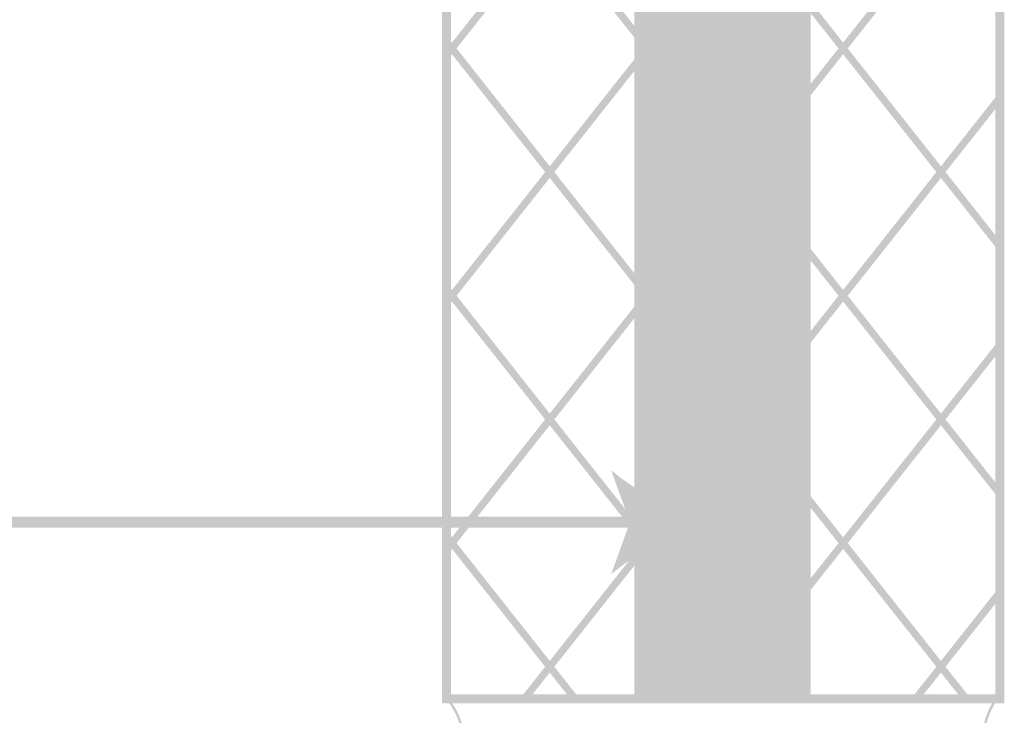
# Model space of a CAD drawing. Units: millimetres. Extents: x 6 to 291, y 6 to 204.
# Drawn here: x 123 to 158, y 104 to 129 of the extents above; entities that cross this region are included whole.
import ezdxf

# ---------------------------------------------------------------- set-up
doc = ezdxf.new("R2010")
doc.units = ezdxf.units.MM
doc.layers.add('Guides', color=7, linetype='Continuous')

msp = doc.modelspace()

# ---------------------------------------------------------------- hatches: boundary and pattern name
at = {"layer": 'Guides', "true_color": 0x303030}
h = msp.add_hatch(color=250, dxfattribs=at)
h.dxf.hatch_style = 2
h.paths.add_polyline_path([(149.511279, 107.624774), (149.511279, 107.732019), (146.798418, 107.732019), (146.798418, 149.740091), (149.404035, 149.740091), (149.404035, 107.624774), (149.511279, 107.624774), (149.511279, 107.732019), (149.511279, 107.624774), (149.618524, 107.624774), (149.618524, 149.954227), (146.583929, 149.954227), (146.583929, 107.51753), (149.618524, 107.51753), (149.618524, 107.624774)])
at = {"layer": 'Guides', "true_color": 0xffffff}
h = msp.add_hatch(color=7, dxfattribs=at)
h.dxf.hatch_style = 2
h.paths.add_polyline_path([(149.511456, 107.624739), (146.69135, 107.624739), (146.69135, 149.8473), (149.511456, 149.8473)])
at = {"layer": 'Guides', "true_color": 0x303030}
h = msp.add_hatch(color=250, dxfattribs=at)
h.dxf.hatch_style = 2
h.paths.add_polyline_path([(158.098525, 104.949308), (158.098525, 105.113349), (138.306986, 105.113349), (138.306986, 147.688335), (157.934484, 147.688335), (157.934484, 104.949308), (158.098525, 104.949308), (158.098525, 105.113349), (158.098525, 104.949308), (158.262567, 104.949308), (158.262567, 148.016419), (137.979256, 148.016419), (137.979256, 104.785266), (158.262567, 104.785266), (158.262567, 104.949308)])
at = {"layer": 'Guides'}
h = msp.add_hatch(color=7, dxfattribs=at)
h.dxf.hatch_style = 2
h.paths.add_polyline_path([(153.891368, 147.852483), (153.558699, 147.852483), (152.448507, 146.449133), (152.281996, 146.23923), (148.920376, 141.990727), (148.753865, 141.780119), (145.392599, 137.531616), (145.226087, 137.321361), (141.864821, 133.072858), (141.69831, 132.862955), (138.337043, 128.614099), (138.170532, 128.403844), (138.143015, 128.368919), (138.143015, 127.948408), (138.337043, 128.193588), (138.503554, 128.403844), (141.864821, 132.652347), (142.031332, 132.862602), (145.392599, 137.111458), (145.55911, 137.321361), (148.920376, 141.569863), (149.086887, 141.780119), (152.448507, 146.028622), (152.615018, 146.23923)])
h = msp.add_hatch(color=7, dxfattribs=at)
h.paths.add_polyline_path([(138.143156, 146.69456), (138.143156, 146.274049), (138.170673, 146.239124), (138.337184, 146.44938)])
h.paths.add_polyline_path([(138.503343, 146.239124), (138.337184, 146.028516), (141.698451, 141.780013), (141.864962, 141.990621)])
h.paths.add_polyline_path([(142.03112, 141.780013), (141.864962, 141.57011), (145.226229, 137.321607), (145.39274, 137.53151)])
h.paths.add_polyline_path([(145.558898, 137.321607), (145.39274, 137.111352), (148.754006, 132.862849), (148.920518, 133.073105)])
h.paths.add_polyline_path([(149.086676, 132.862849), (148.920518, 132.652241), (152.282137, 128.403738), (152.448648, 128.613994)])
h.paths.add_polyline_path([(152.614806, 128.403738), (152.448648, 128.193835), (155.809915, 123.945332), (155.976426, 124.155235)])
h.paths.add_polyline_path([(156.142584, 123.945332), (155.976426, 123.734724), (158.098384, 121.052202), (158.098384, 121.473066)])
h = msp.add_hatch(color=7, dxfattribs=at)
h.dxf.hatch_style = 2
h.paths.add_polyline_path([(158.098525, 144.673002), (155.976214, 141.99048), (155.810056, 141.780225), (152.448436, 137.531722), (152.282278, 137.321466), (148.920306, 133.072964), (148.754147, 132.862708), (145.392528, 128.614205), (145.22637, 128.40395), (141.86475, 124.155447), (141.698592, 123.945191), (138.336973, 119.696336), (138.170814, 119.48608), (138.503484, 119.48608), (141.86475, 123.734583), (142.031261, 123.945191), (145.392528, 128.193694), (145.559039, 128.40395), (148.920306, 132.652452), (149.086817, 132.862708), (152.448436, 137.111211), (152.614947, 137.321466), (155.976214, 141.569969), (156.142725, 141.780225), (158.098525, 144.252491)])
at = {"layer": 'Guides', "true_color": 0x303030}
h = msp.add_hatch(color=250, dxfattribs=at)
h.dxf.hatch_style = 2
h.paths.add_polyline_path([(151.125661, 104.940029), (151.125661, 105.092429), (145.223336, 105.092429), (145.223336, 144.557327), (150.973261, 144.557327), (150.973261, 104.940029), (151.125661, 104.940029), (151.125661, 105.092429), (151.125661, 104.940029), (151.278061, 104.940029), (151.278061, 144.861774), (144.918536, 144.861774), (144.918536, 104.787629), (151.278061, 104.787629), (151.278061, 104.940029)])
at = {"layer": 'Guides', "true_color": 0xf2f2f2}
h = msp.add_hatch(color=7, dxfattribs=at)
h.dxf.hatch_style = 2
h.paths.add_polyline_path([(151.125767, 104.9401), (145.071042, 104.9401), (145.071042, 144.709444), (151.125767, 144.709444)])
at = {"layer": 'Guides'}
h = msp.add_hatch(color=7, dxfattribs=at)
h.paths.add_polyline_path([(138.143156, 137.776938), (138.143156, 137.356427), (138.170673, 137.321502), (138.337184, 137.531757)])
h.paths.add_polyline_path([(138.503343, 137.321502), (138.337184, 137.110893), (141.698451, 132.862743), (141.864962, 133.072999)])
h.paths.add_polyline_path([(142.03112, 132.862391), (141.864962, 132.652488), (145.226229, 128.403985), (145.39274, 128.613888)])
h.paths.add_polyline_path([(145.558898, 128.403985), (145.39274, 128.193729), (148.754006, 123.945227), (148.920518, 124.155482)])
h.paths.add_polyline_path([(149.086676, 123.945227), (148.920518, 123.734618), (152.282137, 119.486116), (152.448648, 119.696371)])
h = msp.add_hatch(color=7, dxfattribs=at)
h.dxf.hatch_style = 2
h.paths.add_polyline_path([(158.098525, 135.75538), (155.976214, 133.072858), (155.810056, 132.862955), (152.448436, 128.614099), (152.282278, 128.403844), (148.920306, 124.155341), (148.754147, 123.945086), (145.392528, 119.696583), (145.22637, 119.486327), (145.559039, 119.486327), (148.920306, 123.73483), (149.086817, 123.945086), (152.448436, 128.193588), (152.614947, 128.403844), (155.976214, 132.652347), (156.142725, 132.862955), (158.098525, 135.334869)])
h = msp.add_hatch(color=7, dxfattribs=at)
h.paths.add_polyline_path([(138.143156, 128.859315), (138.143156, 128.438804), (138.170673, 128.403879), (138.337184, 128.614135)])
h.paths.add_polyline_path([(138.503343, 128.403879), (138.337184, 128.193624), (141.698451, 123.945121), (141.864962, 124.155376)])
h.paths.add_polyline_path([(142.03112, 123.945121), (141.864962, 123.734865), (145.226229, 119.486362), (145.39274, 119.696265)])
h = msp.add_hatch(color=7, dxfattribs=at)
h.dxf.hatch_style = 2
h.paths.add_polyline_path([(158.098525, 126.837722), (155.976214, 124.1552), (155.810056, 123.945297), (152.448436, 119.696442), (152.282278, 119.486186), (152.614595, 119.486186), (155.976214, 123.734689), (156.142725, 123.945297), (158.098525, 126.417211)])
msp.add_hatch(color=7, dxfattribs=at).paths.add_polyline_path([(138.143156, 119.941693), (138.143156, 119.521182), (138.170673, 119.486257), (138.337184, 119.696512)])
h = msp.add_hatch(color=7, dxfattribs=at)
h.dxf.hatch_style = 2
h.paths.add_polyline_path([(138.503519, 119.486257), (138.170849, 119.486257), (138.143333, 119.451332), (138.143333, 119.030821), (138.337008, 119.276001)])
h = msp.add_hatch(color=7, dxfattribs=at)
h.dxf.hatch_style = 2
h.paths.add_polyline_path([(145.559074, 119.486257), (145.226405, 119.486257), (141.864786, 115.237754), (141.698627, 115.027498), (138.337008, 110.778996), (138.170849, 110.56874), (138.143333, 110.533815), (138.143333, 110.113304), (138.337008, 110.358484), (138.503519, 110.56874), (141.864786, 114.817243), (142.031297, 115.027498), (145.392563, 119.276001)])
h = msp.add_hatch(color=7, dxfattribs=at)
h.paths.add_polyline_path([(138.503519, 119.486257), (138.337008, 119.276001), (141.698627, 115.027498), (141.864786, 115.237754)])
h.paths.add_polyline_path([(142.031297, 115.027498), (141.864786, 114.817243), (145.226405, 110.56874), (145.392563, 110.778996)])
h.paths.add_polyline_path([(145.559074, 110.56874), (145.392563, 110.358484), (148.754183, 106.109982), (148.920341, 106.320237)])
h.paths.add_polyline_path([(149.086852, 106.109982), (148.920341, 105.899373), (149.671758, 104.950048), (150.00478, 104.950048)])
h = msp.add_hatch(color=7, dxfattribs=at)
h.dxf.hatch_style = 2
h.paths.add_polyline_path([(152.61463, 119.486257), (152.281961, 119.486257), (148.920341, 115.237754), (148.754183, 115.027498), (145.392563, 110.778996), (145.226405, 110.56874), (141.864786, 106.320237), (141.698627, 106.109982), (140.780699, 104.950048), (141.113369, 104.950048), (141.864786, 105.899373), (142.031297, 106.109982), (145.392563, 110.358484), (145.559074, 110.56874), (148.920341, 114.817243), (149.086852, 115.027498), (152.448472, 119.276001)])
h = msp.add_hatch(color=7, dxfattribs=at)
h.paths.add_polyline_path([(145.559074, 119.486257), (145.392563, 119.276001), (148.754183, 115.027498), (148.920341, 115.237754)])
h.paths.add_polyline_path([(149.086852, 115.027498), (148.920341, 114.817243), (152.282313, 110.56874), (152.448472, 110.778996)])
h.paths.add_polyline_path([(152.614983, 110.56874), (152.448472, 110.358484), (155.810091, 106.109982), (155.976249, 106.320237)])
h.paths.add_polyline_path([(156.142761, 106.109982), (155.976249, 105.899373), (156.727313, 104.950048), (157.060336, 104.950048)])
h = msp.add_hatch(color=7, dxfattribs=at)
h.paths.add_polyline_path([(152.614983, 119.486257), (152.448472, 119.276001), (155.810091, 115.027498), (155.976249, 115.237754)])
h.paths.add_polyline_path([(156.142761, 115.027498), (155.976249, 114.817243), (158.098561, 112.134721), (158.098561, 112.555584)])
h = msp.add_hatch(color=7, dxfattribs=at)
h.dxf.hatch_style = 2
h.paths.add_polyline_path([(158.098525, 117.9201), (155.976214, 115.237577), (155.810056, 115.027675), (152.448436, 110.779172), (152.282278, 110.568564), (148.920306, 106.320061), (148.754147, 106.109805), (147.836572, 104.949872), (148.169242, 104.949872), (148.920306, 105.89955), (149.086817, 106.109805), (152.448436, 110.358308), (152.614947, 110.568564), (155.976214, 114.817066), (156.142725, 115.027675), (158.098525, 117.499589)])
at = {"layer": 'Guides', "true_color": 0x303030}
h = msp.add_hatch(color=250, dxfattribs=at)
h.dxf.hatch_style = 2
h.paths.add_polyline_path([(145.547009, 116.819751), (146.396851, 116.819751), (146.396851, 117.214509), (145.547009, 117.214509)])
h = msp.add_hatch(color=250, dxfattribs=at)
h.dxf.hatch_style = 2
h.paths.add_polyline_path([(149.846489, 116.819751), (150.695977, 116.819751), (150.695977, 117.214509), (149.846489, 117.214509)])
h = msp.add_hatch(color=250, dxfattribs=at)
h.dxf.hatch_style = 2
h.paths.add_polyline_path([(145.547009, 113.786003), (146.396851, 113.786003), (146.396851, 114.180761), (145.547009, 114.180761)])
h = msp.add_hatch(color=250, dxfattribs=at)
h.dxf.hatch_style = 2
h.paths.add_polyline_path([(149.846489, 113.786003), (150.695977, 113.786003), (150.695977, 114.180761), (149.846489, 114.180761)])
h = msp.add_hatch(color=250, dxfattribs=at)
h.dxf.hatch_style = 2
h.paths.add_polyline_path([(147.452503, 111.320686), (147.021254, 111.151448), (146.574059, 110.957644), (146.120275, 110.742228), (145.669256, 110.50815), (145.230358, 110.258363), (144.812937, 109.995818), (144.426349, 109.723467), (144.079948, 109.444261), (144.758692, 111.320686), (144.079948, 113.197111), (144.426349, 112.917891), (144.812937, 112.645504), (145.230358, 112.382916), (145.669256, 112.133089), (146.120275, 111.898989), (146.574059, 111.683578), (147.021254, 111.489823)])
h = msp.add_hatch(color=250, dxfattribs=at)
h.dxf.hatch_style = 2
h.paths.add_polyline_path([(104.240683, 111.123271), (145.07083, 111.123271), (145.07083, 111.51803), (104.240683, 111.51803)])
at = {"layer": 'Guides'}
h = msp.add_hatch(color=7, dxfattribs=at)
h.paths.add_polyline_path([(138.143156, 111.02407), (138.143156, 110.603559), (138.170673, 110.568634), (138.337184, 110.779242)])
h.paths.add_polyline_path([(138.503343, 110.568634), (138.337184, 110.358379), (141.698451, 106.109876), (141.864962, 106.320131)])
h.paths.add_polyline_path([(142.03112, 106.109876), (141.864962, 105.89962), (142.616379, 104.949942), (142.949048, 104.949942)])
h = msp.add_hatch(color=7, dxfattribs=at)
h.dxf.hatch_style = 2
h.paths.add_polyline_path([(158.098525, 109.002477), (155.976214, 106.319955), (155.810056, 106.110052), (154.892128, 104.950119), (155.224797, 104.950119), (155.976214, 105.899444), (156.142725, 106.110052), (158.098525, 108.581966)])
h = msp.add_hatch(color=7, dxfattribs=at)
h.paths.add_polyline_path([(158.042046, 104.950013), (157.060265, 104.950013), (156.727948, 104.949308), (155.225115, 104.950013), (154.891387, 104.949308), (150.004709, 104.950013), (149.672393, 104.949308), (148.169559, 104.950013), (147.835832, 104.949308), (142.949154, 104.950013), (142.616484, 104.949308), (141.113651, 104.950013), (140.780276, 104.949308), (138.12774, 104.950013), (138.150296, 104.921615), (138.209761, 104.841694), (138.293832, 104.718157), (138.390207, 104.558915), (138.486581, 104.371874), (138.570652, 104.164945), (138.630118, 103.946034), (138.652673, 103.723052), (138.630118, 103.508023), (138.570652, 103.309861), (138.486581, 103.132204), (138.390207, 102.978691), (138.293832, 102.852959), (138.209761, 102.758646), (138.150296, 102.69939), (138.12774, 102.67883), (139.445718, 102.67883), (139.779446, 102.680241), (143.951396, 102.67883), (144.283007, 102.680241), (146.501273, 102.67883), (146.835354, 102.680241), (151.006951, 102.67883), (151.338562, 102.680241), (153.557182, 102.67883), (153.890909, 102.680241), (158.042046, 102.67883), (158.022082, 102.692432), (157.969451, 102.734337), (157.895041, 102.806189), (157.809741, 102.909635), (157.724442, 103.046318), (157.650032, 103.217885), (157.597401, 103.425981), (157.577437, 103.672252), (157.597401, 103.93074), (157.650032, 104.171047), (157.724442, 104.388152), (157.809741, 104.577039), (157.895041, 104.732687), (157.969451, 104.850078), (158.022082, 104.924193)])
h.paths.add_polyline_path([(138.33729, 102.767024), (138.40183, 102.845406), (138.469703, 102.937537), (138.537228, 103.042418), (138.600727, 103.159048), (138.656519, 103.286427), (138.700927, 103.423555), (138.730269, 103.56943), (138.740868, 103.723052), (138.728627, 103.891877), (138.695001, 104.058841), (138.644632, 104.221093), (138.582162, 104.375779), (138.512234, 104.520047), (138.439491, 104.651045), (138.368575, 104.76592), (138.304129, 104.861819), (157.870948, 104.861819), (157.813627, 104.769452), (157.75118, 104.657544), (157.687542, 104.527817), (157.62665, 104.381997), (157.572438, 104.221806), (157.528842, 104.048969), (157.499799, 103.86521), (157.489243, 103.672252), (157.49712, 103.510264), (157.519119, 103.362982), (157.552792, 103.230028), (157.595693, 103.111027), (157.645375, 103.005602), (157.699388, 102.913377), (157.755287, 102.833977), (157.810623, 102.767024)])
h = msp.add_hatch(color=7, dxfattribs=at)
h.dxf.hatch_style = 2
h.paths.add_polyline_path([(141.11351, 104.950013), (140.780841, 104.950013)])
h = msp.add_hatch(color=7, dxfattribs=at)
h.dxf.hatch_style = 2
h.paths.add_polyline_path([(142.949083, 104.950013), (142.616414, 104.950013)])
h = msp.add_hatch(color=7, dxfattribs=at)
h.dxf.hatch_style = 2
h.paths.add_polyline_path([(148.169418, 104.950013), (147.836749, 104.950013)])
h = msp.add_hatch(color=7, dxfattribs=at)
h.dxf.hatch_style = 2
h.paths.add_polyline_path([(150.004639, 104.950013), (149.671969, 104.950013)])
h = msp.add_hatch(color=7, dxfattribs=at)
h.dxf.hatch_style = 2
h.paths.add_polyline_path([(155.224974, 104.950013), (154.892304, 104.950013)])
h = msp.add_hatch(color=7, dxfattribs=at)
h.dxf.hatch_style = 2
h.paths.add_polyline_path([(157.060194, 104.950013), (156.727525, 104.950013)])

doc.saveas('drawing.dxf')
